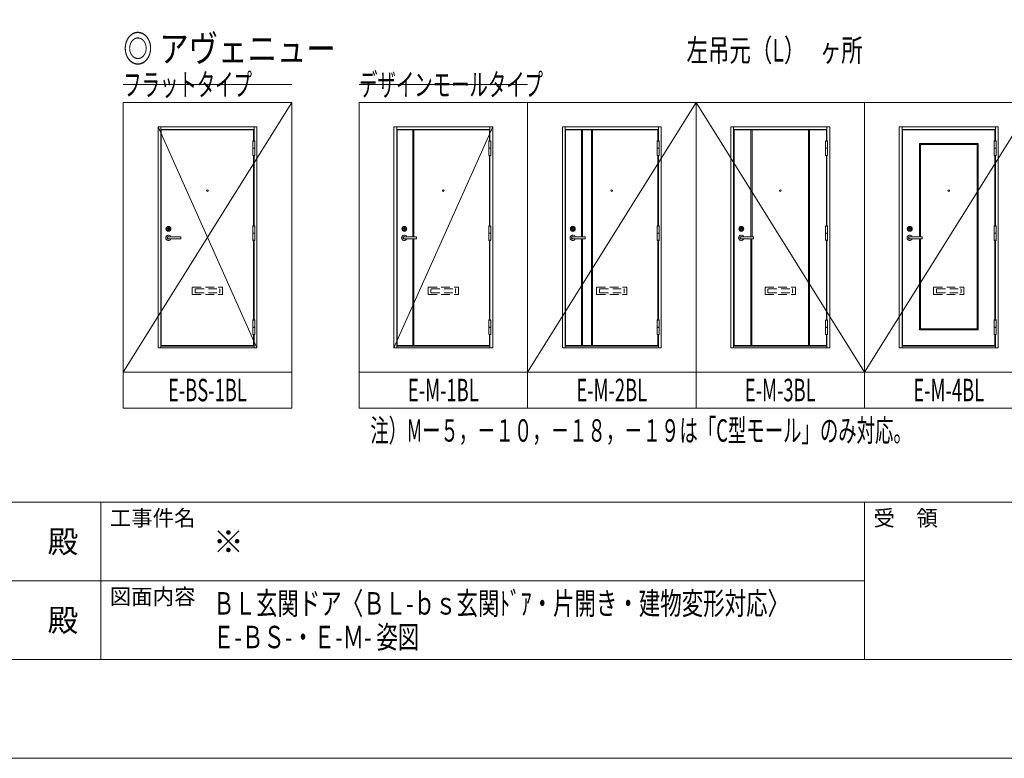
# Model space of a CAD drawing. Units: millimetres. Extents: x 0 to 8410, y 0 to 5940.
# Drawn here: x 3170 to 5361, y 0 to 1645 of the extents above; entities that cross this region are included whole.
import ezdxf
from ezdxf.enums import TextEntityAlignment as Align

# ---------------------------------------------------------------- set-up
doc = ezdxf.new("R2010")
doc.units = ezdxf.units.MM
doc.header["$LTSCALE"] = 3
doc.linetypes.add('HIDDEN', pattern=[9.525, 6.35, -3.175])
doc.layers.add('01_仮想線', color=251, linetype='Continuous', lineweight=13, plot=False)
for name, color, linetype, lineweight in [('02_図枠', 7, 'Continuous', 13), ('03_枠(実線)', 3, 'Continuous', 13), ('07_扉(実線)', 5, 'Continuous', 13), ('11_金物(実線)', 2, 'Continuous', 13), ('12_金物(破線)', 2, 'HIDDEN', 13), ('20_文字', 6, 'Continuous', 13)]:
    doc.layers.add(name, color=color, linetype=linetype, lineweight=lineweight)
doc.styles.add('文字', font='romans.shx', dxfattribs={"width": 0.7, "bigfont": 'extfont2.shx'})

msp = doc.modelspace()

# ---------------------------------------------------------------- linework, layer by layer
at = {"layer": '01_仮想線'}
for p, q in [((3400, 1500), (3775, 1500)), ((3925, 1500), (4300, 1500)), ((3775, 1460), (3400, 860)), ((4300, 860), (4675, 1460)), ((4675, 1460), (5050, 860)), ((5050, 860), (5425, 1460)), ((3477.5, 1406.25), (3697.5, 913.75)), ((4222.5, 1406.25), (4002.5, 913.75))]:
    msp.add_line(p, q, dxfattribs=at)
msp.add_lwpolyline([(8410, 0), (8410, 5940), (0, 5940), (0, 0)], close=True, dxfattribs=at)
at = {"layer": '02_図枠'}
for p, q in [((400, 570), (8100, 570)), ((3350, 570), (3350, 220)), ((5050, 570), (5050, 220)), ((1950, 395), (5050, 395)), ((400, 220), (8100, 220))]:
    msp.add_line(p, q, dxfattribs=at)
at = {"layer": '03_枠(実線)'}
for p, q in [((3483.75, 1406.25), (3483.75, 913.75)), ((3691.25, 1374.875), (3691.25, 1406.25)), ((4008.75, 1406.25), (4008.75, 913.75)), ((4216.25, 1374.875), (4216.25, 1406.25)), ((4383.75, 1406.25), (4383.75, 913.75)), ((4591.25, 1374.875), (4591.25, 1406.25)), ((4758.75, 1406.25), (4758.75, 913.75)), ((4966.25, 1374.875), (4966.25, 1406.25)), ((5133.75, 1406.25), (5133.75, 913.75)), ((5341.25, 1374.875), (5341.25, 1406.25)), ((3691.25, 1400), (3483.75, 1400)), ((4216.25, 1400), (4008.75, 1400)), ((4591.25, 1400), (4383.75, 1400)), ((4966.25, 1400), (4758.75, 1400)), ((5341.25, 1400), (5133.75, 1400)), ((3691.25, 1185.75), (3691.25, 1342.125)), ((4216.25, 1185.75), (4216.25, 1342.125)), ((4591.25, 1185.75), (4591.25, 1342.125)), ((4966.25, 1185.75), (4966.25, 1342.125)), ((5341.25, 1185.75), (5341.25, 1342.125)), ((3691.25, 976.125), (3691.25, 1153)), ((4216.25, 976.125), (4216.25, 1153)), ((4591.25, 976.125), (4591.25, 1153)), ((4966.25, 976.125), (4966.25, 1153)), ((5341.25, 976.125), (5341.25, 1153)), ((3691.25, 913.75), (3691.25, 943.375)), ((4216.25, 913.75), (4216.25, 943.375)), ((4591.25, 913.75), (4591.25, 943.375)), ((4966.25, 913.75), (4966.25, 943.375)), ((5341.25, 913.75), (5341.25, 943.375)), ((3483.75, 917.5), (3691.25, 917.5)), ((4008.75, 917.5), (4216.25, 917.5)), ((4383.75, 917.5), (4591.25, 917.5)), ((4758.75, 917.5), (4966.25, 917.5)), ((5133.75, 917.5), (5341.25, 917.5))]:
    msp.add_line(p, q, dxfattribs=at)
for points in [[(3477.5, 1406.25), (3697.5, 1406.25), (3697.5, 913.75), (3477.5, 913.75)], [(4002.5, 1406.25), (4222.5, 1406.25), (4222.5, 913.75), (4002.5, 913.75)], [(4377.5, 1406.25), (4597.5, 1406.25), (4597.5, 913.75), (4377.5, 913.75)], [(4752.5, 1406.25), (4972.5, 1406.25), (4972.5, 913.75), (4752.5, 913.75)], [(5127.5, 1406.25), (5347.5, 1406.25), (5347.5, 913.75), (5127.5, 913.75)]]:
    msp.add_lwpolyline(points, close=True, dxfattribs=at)
at = {"layer": '07_扉(実線)'}
for points in [[(3690.25, 1374.875), (3690.25, 1399.25), (3484.75, 1399.25), (3484.75, 919), (3690.25, 919), (3690.25, 943.375)], [(4215.25, 1374.875), (4215.25, 1399.25), (4009.75, 1399.25), (4009.75, 919), (4215.25, 919), (4215.25, 943.375)], [(4590.25, 1374.875), (4590.25, 1399.25), (4384.75, 1399.25), (4384.75, 919), (4590.25, 919), (4590.25, 943.375)], [(4965.25, 1374.875), (4965.25, 1399.25), (4759.75, 1399.25), (4759.75, 919), (4965.25, 919), (4965.25, 943.375)], [(5340.25, 1374.875), (5340.25, 1399.25), (5134.75, 1399.25), (5134.75, 919), (5340.25, 919), (5340.25, 943.375)], [(3690.25, 1185.75), (3690.25, 1342.125)], [(4215.25, 1185.75), (4215.25, 1342.125)], [(4590.25, 1185.75), (4590.25, 1342.125)], [(4965.25, 1185.75), (4965.25, 1342.125)], [(5340.25, 1185.75), (5340.25, 1342.125)], [(3690.25, 976.125), (3690.25, 1153)], [(4215.25, 976.125), (4215.25, 1153)], [(4590.25, 976.125), (4590.25, 1153)], [(4965.25, 976.125), (4965.25, 1153)], [(5340.25, 976.125), (5340.25, 1153)]]:
    msp.add_lwpolyline(points, dxfattribs=at)
at = {"layer": '11_金物(実線)'}
for p, q in [((4044.75, 1399.25), (4044.75, 1161.2379)), ((4047, 1399.25), (4047, 1161.2069)), ((4419.75, 1399.25), (4419.75, 1161.2379)), ((4422, 1399.25), (4422, 1161.2069)), ((4442, 1399.25), (4442, 919)), ((4444.25, 1399.25), (4444.25, 919)), ((4797.25, 1399.25), (4797.25, 1161.2034)), ((4800.25, 1161.162), (4800.25, 1399.25)), ((4925.5, 1399.25), (4925.5, 919)), ((4927.75, 1399.25), (4927.75, 919)), ((5302.75, 1369.25), (5172.25, 1369.25)), ((5172.25, 1369.25), (5172.25, 1161.2034)), ((5174.5, 1367), (5174.5, 1161.1724)), ((5300.5, 1367), (5174.5, 1367)), ((5300.5, 1367), (5300.5, 956.25)), ((5302.75, 1369.25), (5302.75, 954)), ((3693, 1358.625), (3688.5, 1358.625)), ((3693, 1358.375), (3688.5, 1358.375)), ((4218, 1358.625), (4213.5, 1358.625)), ((4218, 1358.375), (4213.5, 1358.375)), ((4593, 1358.625), (4588.5, 1358.625)), ((4593, 1358.375), (4588.5, 1358.375)), ((4968, 1358.625), (4963.5, 1358.625)), ((4968, 1358.375), (4963.5, 1358.375)), ((5343, 1358.625), (5338.5, 1358.625)), ((5343, 1358.375), (5338.5, 1358.375)), ((3693, 1169.5), (3688.5, 1169.5)), ((3693, 1169.25), (3688.5, 1169.25)), ((4218, 1169.5), (4213.5, 1169.5)), ((4218, 1169.25), (4213.5, 1169.25)), ((4593, 1169.5), (4588.5, 1169.5)), ((4593, 1169.25), (4588.5, 1169.25)), ((4968, 1169.5), (4963.5, 1169.5)), ((4968, 1169.25), (4963.5, 1169.25)), ((5343, 1169.5), (5338.5, 1169.5)), ((5343, 1169.25), (5338.5, 1169.25)), ((3513.25, 1161.328), (3498.6222, 1160.3125)), ((3513.25, 1156.672), (3498.6222, 1157.6875)), ((4038.25, 1161.328), (4023.6222, 1160.3125)), ((4038.25, 1156.672), (4023.6222, 1157.6875)), ((4044.75, 1156.7612), (4044.75, 919)), ((4047, 1156.7922), (4047, 919)), ((4413.25, 1161.328), (4398.6222, 1160.3125)), ((4413.25, 1156.672), (4398.6222, 1157.6875)), ((4419.75, 1156.7612), (4419.75, 919)), ((4422, 1156.7922), (4422, 919)), ((4788.25, 1161.328), (4773.6222, 1160.3125)), ((4788.25, 1156.672), (4773.6222, 1157.6875)), ((4797.25, 1156.7956), (4797.25, 919)), ((4799.5, 1156.7956), (4799.5, 919)), ((5163.25, 1161.328), (5148.6222, 1160.3125)), ((5163.25, 1156.672), (5148.6222, 1157.6875)), ((5172.25, 1156.7956), (5172.25, 954)), ((5174.5, 1156.8265), (5174.5, 956.25)), ((3693, 959.875), (3688.5, 959.875)), ((3693, 959.625), (3688.5, 959.625)), ((4218, 959.875), (4213.5, 959.875)), ((4218, 959.625), (4213.5, 959.625)), ((4593, 959.875), (4588.5, 959.875)), ((4593, 959.625), (4588.5, 959.625)), ((4968, 959.875), (4963.5, 959.875)), ((4968, 959.625), (4963.5, 959.625)), ((5172.25, 954), (5302.75, 954)), ((5174.5, 956.25), (5300.5, 956.25)), ((5343, 959.875), (5338.5, 959.875)), ((5343, 959.625), (5338.5, 959.625))]:
    msp.add_line(p, q, dxfattribs=at)
for points in [[(3688.5, 1342.625), (3688.5, 1374.375), (3693, 1374.375), (3693, 1342.625), (3688.5, 1342.625)], [(3692.7, 1374.375), (3692.7, 1374.875), (3688.8, 1374.875), (3688.8, 1374.375)], [(4213.5, 1342.625), (4213.5, 1374.375), (4218, 1374.375), (4218, 1342.625), (4213.5, 1342.625)], [(4217.7, 1374.375), (4217.7, 1374.875), (4213.8, 1374.875), (4213.8, 1374.375)], [(4588.5, 1342.625), (4588.5, 1374.375), (4593, 1374.375), (4593, 1342.625), (4588.5, 1342.625)], [(4592.7, 1374.375), (4592.7, 1374.875), (4588.8, 1374.875), (4588.8, 1374.375)], [(4963.5, 1342.625), (4963.5, 1374.375), (4968, 1374.375), (4968, 1342.625), (4963.5, 1342.625)], [(4967.7, 1374.375), (4967.7, 1374.875), (4963.8, 1374.875), (4963.8, 1374.375)], [(5338.5, 1342.625), (5338.5, 1374.375), (5343, 1374.375), (5343, 1342.625), (5338.5, 1342.625)], [(5342.7, 1374.375), (5342.7, 1374.875), (5338.8, 1374.875), (5338.8, 1374.375)], [(3688.8, 1342.625), (3688.8, 1342.125), (3692.7, 1342.125), (3692.7, 1342.625)], [(4213.8, 1342.625), (4213.8, 1342.125), (4217.7, 1342.125), (4217.7, 1342.625)], [(4588.8, 1342.625), (4588.8, 1342.125), (4592.7, 1342.125), (4592.7, 1342.625)], [(4963.8, 1342.625), (4963.8, 1342.125), (4967.7, 1342.125), (4967.7, 1342.625)], [(5338.8, 1342.625), (5338.8, 1342.125), (5342.7, 1342.125), (5342.7, 1342.625)], [(3688.5, 1153.5), (3688.5, 1185.25), (3693, 1185.25), (3693, 1153.5), (3688.5, 1153.5)], [(3692.7, 1185.25), (3692.7, 1185.75), (3688.8, 1185.75), (3688.8, 1185.25)], [(4213.5, 1153.5), (4213.5, 1185.25), (4218, 1185.25), (4218, 1153.5), (4213.5, 1153.5)], [(4217.7, 1185.25), (4217.7, 1185.75), (4213.8, 1185.75), (4213.8, 1185.25)], [(4588.5, 1153.5), (4588.5, 1185.25), (4593, 1185.25), (4593, 1153.5), (4588.5, 1153.5)], [(4592.7, 1185.25), (4592.7, 1185.75), (4588.8, 1185.75), (4588.8, 1185.25)], [(4963.5, 1153.5), (4963.5, 1185.25), (4968, 1185.25), (4968, 1153.5), (4963.5, 1153.5)], [(4967.7, 1185.25), (4967.7, 1185.75), (4963.8, 1185.75), (4963.8, 1185.25)], [(5338.5, 1153.5), (5338.5, 1185.25), (5343, 1185.25), (5343, 1153.5), (5338.5, 1153.5)], [(5342.7, 1185.25), (5342.7, 1185.75), (5338.8, 1185.75), (5338.8, 1185.25)], [(3688.8, 1153.5), (3688.8, 1153), (3692.7, 1153), (3692.7, 1153.5)], [(4213.8, 1153.5), (4213.8, 1153), (4217.7, 1153), (4217.7, 1153.5)], [(4588.8, 1153.5), (4588.8, 1153), (4592.7, 1153), (4592.7, 1153.5)], [(4963.8, 1153.5), (4963.8, 1153), (4967.7, 1153), (4967.7, 1153.5)], [(5338.8, 1153.5), (5338.8, 1153), (5342.7, 1153), (5342.7, 1153.5)], [(3688.5, 943.875), (3688.5, 975.625), (3693, 975.625), (3693, 943.875), (3688.5, 943.875)], [(3692.7, 975.625), (3692.7, 976.125), (3688.8, 976.125), (3688.8, 975.625)], [(4213.5, 943.875), (4213.5, 975.625), (4218, 975.625), (4218, 943.875), (4213.5, 943.875)], [(4217.7, 975.625), (4217.7, 976.125), (4213.8, 976.125), (4213.8, 975.625)], [(4588.5, 943.875), (4588.5, 975.625), (4593, 975.625), (4593, 943.875), (4588.5, 943.875)], [(4592.7, 975.625), (4592.7, 976.125), (4588.8, 976.125), (4588.8, 975.625)], [(4963.5, 943.875), (4963.5, 975.625), (4968, 975.625), (4968, 943.875), (4963.5, 943.875)], [(4967.7, 975.625), (4967.7, 976.125), (4963.8, 976.125), (4963.8, 975.625)], [(5338.5, 943.875), (5338.5, 975.625), (5343, 975.625), (5343, 943.875), (5338.5, 943.875)], [(5342.7, 975.625), (5342.7, 976.125), (5338.8, 976.125), (5338.8, 975.625)], [(3688.8, 943.875), (3688.8, 943.375), (3692.7, 943.375), (3692.7, 943.875)], [(4213.8, 943.875), (4213.8, 943.375), (4217.7, 943.375), (4217.7, 943.875)], [(4588.8, 943.875), (4588.8, 943.375), (4592.7, 943.375), (4592.7, 943.875)], [(4963.8, 943.875), (4963.8, 943.375), (4967.7, 943.375), (4967.7, 943.875)], [(5338.8, 943.875), (5338.8, 943.375), (5342.7, 943.375), (5342.7, 943.875)]]:
    msp.add_lwpolyline(points, dxfattribs=at)
for points in [[(3501.1693, 1179.0625), (3501.025, 1179.3125), (3500.475, 1179.3125), (3500.3307, 1179.0625), (3500.1589, 1179.0625), (3499.8125, 1179.2625), (3499.6625, 1179.2625), (3499.6625, 1178.9218), (3500.025, 1178.7125), (3500.4125, 1178.7125), (3500.5857, 1179.0125), (3500.9143, 1179.0125), (3501.0875, 1178.7125), (3501.475, 1178.7125), (3501.8375, 1178.9218), (3501.8375, 1179.2625), (3501.6875, 1179.2625), (3501.3411, 1179.0625)], [(4026.1693, 1179.0625), (4026.025, 1179.3125), (4025.475, 1179.3125), (4025.3307, 1179.0625), (4025.1589, 1179.0625), (4024.8125, 1179.2625), (4024.6625, 1179.2625), (4024.6625, 1178.9218), (4025.025, 1178.7125), (4025.4125, 1178.7125), (4025.5857, 1179.0125), (4025.9143, 1179.0125), (4026.0875, 1178.7125), (4026.475, 1178.7125), (4026.8375, 1178.9218), (4026.8375, 1179.2625), (4026.6875, 1179.2625), (4026.3411, 1179.0625)], [(4401.1693, 1179.0625), (4401.025, 1179.3125), (4400.475, 1179.3125), (4400.3307, 1179.0625), (4400.1589, 1179.0625), (4399.8125, 1179.2625), (4399.6625, 1179.2625), (4399.6625, 1178.9218), (4400.025, 1178.7125), (4400.4125, 1178.7125), (4400.5857, 1179.0125), (4400.9143, 1179.0125), (4401.0875, 1178.7125), (4401.475, 1178.7125), (4401.8375, 1178.9218), (4401.8375, 1179.2625), (4401.6875, 1179.2625), (4401.3411, 1179.0625)], [(4776.1693, 1179.0625), (4776.025, 1179.3125), (4775.475, 1179.3125), (4775.3307, 1179.0625), (4775.1589, 1179.0625), (4774.8125, 1179.2625), (4774.6625, 1179.2625), (4774.6625, 1178.9218), (4775.025, 1178.7125), (4775.4125, 1178.7125), (4775.5857, 1179.0125), (4775.9143, 1179.0125), (4776.0875, 1178.7125), (4776.475, 1178.7125), (4776.8375, 1178.9218), (4776.8375, 1179.2625), (4776.6875, 1179.2625), (4776.3411, 1179.0625)], [(5151.1693, 1179.0625), (5151.025, 1179.3125), (5150.475, 1179.3125), (5150.3307, 1179.0625), (5150.1589, 1179.0625), (5149.8125, 1179.2625), (5149.6625, 1179.2625), (5149.6625, 1178.9218), (5150.025, 1178.7125), (5150.4125, 1178.7125), (5150.5857, 1179.0125), (5150.9143, 1179.0125), (5151.0875, 1178.7125), (5151.475, 1178.7125), (5151.8375, 1178.9218), (5151.8375, 1179.2625), (5151.6875, 1179.2625), (5151.3411, 1179.0625)]]:
    msp.add_lwpolyline(points, close=True, dxfattribs=at)
for points in [[(3499.9387, 1156.6353, 0.08281425), (3500.75, 1156.5), (3527.7537, 1156.8713, 0.410281623), (3528.0003, 1157.1213), (3527.9991, 1160.8776, 0.410090279), (3527.7526, 1161.1275), (3500.75, 1161.5, 0.082814215), (3499.9387, 1161.3647)], [(4024.9387, 1156.6353, 0.08281425), (4025.75, 1156.5), (4052.7537, 1156.8713, 0.410281623), (4053.0003, 1157.1213), (4052.9991, 1160.8776, 0.410090279), (4052.7526, 1161.1275), (4025.75, 1161.5, 0.082814215), (4024.9387, 1161.3647)], [(4399.9387, 1156.6353, 0.08281425), (4400.75, 1156.5), (4427.7537, 1156.8713, 0.410281623), (4428.0003, 1157.1213), (4427.9991, 1160.8776, 0.410090279), (4427.7526, 1161.1275), (4400.75, 1161.5, 0.082814215), (4399.9387, 1161.3647)], [(4774.9387, 1156.6353, 0.08281425), (4775.75, 1156.5), (4802.7537, 1156.8713, 0.410281623), (4803.0003, 1157.1213), (4802.9991, 1160.8776, 0.410090279), (4802.7526, 1161.1275), (4775.75, 1161.5, 0.082814215), (4774.9387, 1161.3647)], [(5149.9387, 1156.6353, 0.08281425), (5150.75, 1156.5), (5177.7537, 1156.8713, 0.410281623), (5178.0003, 1157.1213), (5177.9991, 1160.8776, 0.410090279), (5177.7526, 1161.1275), (5150.75, 1161.5, 0.082814215), (5149.9387, 1161.3647)]]:
    msp.add_lwpolyline(points, format="xyb", dxfattribs=at)
for centre, radius in [((3587.5, 1264), 1.875), ((4112.5, 1264), 1.875), ((4487.5, 1264), 1.875), ((4862.5, 1264), 1.875), ((5237.5, 1264), 1.875), ((3500.75, 1179), 5.5), ((4025.75, 1179), 5.5), ((4400.75, 1179), 5.5), ((4775.75, 1179), 5.5), ((5150.75, 1179), 5.5), ((3500.75, 1179), 4.25), ((3500.75, 1179), 3.75), ((3500.75, 1179), 1.5875), ((3500.75, 1179), 1.4), ((4025.75, 1179), 4.25), ((4025.75, 1179), 3.75), ((4025.75, 1179), 1.5875), ((4025.75, 1179), 1.4), ((4400.75, 1179), 4.25), ((4400.75, 1179), 3.75), ((4400.75, 1179), 1.5875), ((4400.75, 1179), 1.4), ((4775.75, 1179), 4.25), ((4775.75, 1179), 3.75), ((4775.75, 1179), 1.5875), ((4775.75, 1179), 1.4), ((5150.75, 1179), 4.25), ((5150.75, 1179), 3.75), ((5150.75, 1179), 1.5875), ((5150.75, 1179), 1.4)]:
    msp.add_circle(centre, radius, dxfattribs=at)
for centre, radius, start, end in [((3500.75, 1159), 6, 23.831506, 336.165854), ((3500.75, 1159), 3, 55.645935, 304.354065), ((3500.75, 1179), 0.6875, 9.4420887, 170.5579113), ((3500.75, 1179), 0.6875, 204.7198512, 335.2801488), ((4025.75, 1159), 6, 23.831506, 336.165854), ((4025.75, 1159), 3, 55.645935, 304.354065), ((4025.75, 1179), 0.6875, 9.4420887, 170.5579113), ((4025.75, 1179), 0.6875, 204.7198512, 335.2801488), ((4400.75, 1159), 6, 23.831506, 336.165854), ((4400.75, 1159), 3, 55.645935, 304.354065), ((4400.75, 1179), 0.6875, 9.4420887, 170.5579113), ((4400.75, 1179), 0.6875, 204.7198512, 335.2801488), ((4775.75, 1159), 6, 23.831506, 336.165854), ((4775.75, 1159), 3, 55.645935, 304.354065), ((4775.75, 1179), 0.6875, 9.4420887, 170.5579113), ((4775.75, 1179), 0.6875, 204.7198512, 335.2801488), ((5150.75, 1159), 6, 23.831506, 336.165854), ((5150.75, 1159), 3, 55.645935, 304.354065), ((5150.75, 1179), 0.6875, 9.4420887, 170.5579113), ((5150.75, 1179), 0.6875, 204.7198512, 335.2801488), ((3500.75, 1159), 2.5, 148.331833, 211.668167), ((3358.8037, 1336.5957), 225, 308.419586, 308.848755), ((3358.8037, 981.4043), 225, 51.151253, 51.58041), ((4025.75, 1159), 2.5, 148.331833, 211.668167), ((3883.8037, 1336.5957), 225, 308.419586, 308.848755), ((3883.8037, 981.4043), 225, 51.151253, 51.58041), ((4400.75, 1159), 2.5, 148.331833, 211.668167), ((4258.8037, 1336.5957), 225, 308.419586, 308.848755), ((4258.8037, 981.4043), 225, 51.151253, 51.58041), ((4775.75, 1159), 2.5, 148.331833, 211.668167), ((4633.8037, 1336.5957), 225, 308.419586, 308.848755), ((4633.8037, 981.4043), 225, 51.151253, 51.58041), ((5150.75, 1159), 2.5, 148.331833, 211.668167), ((5008.8037, 1336.5957), 225, 308.419586, 308.848755), ((5008.8037, 981.4043), 225, 51.151253, 51.58041)]:
    msp.add_arc(centre, radius, start, end, dxfattribs=at)
at = {"layer": '12_金物(破線)', "lineweight": 15}
for p, q in [((3553.75, 1048.25), (3553.75, 1033.5)), ((3554.5, 1049), (3620.5, 1049)), ((3554.5, 1032.75), (3620.5, 1032.75)), ((3560, 1044.25), (3560, 1037.5)), ((3561, 1045.25), (3614, 1045.25)), ((3561, 1036.5), (3614, 1036.5)), ((3561, 1036.5), (3614, 1036.5)), ((3615, 1044.25), (3615, 1037.5)), ((3621.25, 1048.25), (3621.25, 1033.5)), ((4078.75, 1048.25), (4078.75, 1033.5)), ((4079.5, 1049), (4145.5, 1049)), ((4079.5, 1032.75), (4145.5, 1032.75)), ((4085, 1044.25), (4085, 1037.5)), ((4086, 1045.25), (4139, 1045.25)), ((4086, 1036.5), (4139, 1036.5)), ((4086, 1036.5), (4139, 1036.5)), ((4140, 1044.25), (4140, 1037.5)), ((4146.25, 1048.25), (4146.25, 1033.5)), ((4453.75, 1048.25), (4453.75, 1033.5)), ((4454.5, 1049), (4520.5, 1049)), ((4454.5, 1032.75), (4520.5, 1032.75)), ((4460, 1044.25), (4460, 1037.5)), ((4461, 1045.25), (4514, 1045.25)), ((4461, 1036.5), (4514, 1036.5)), ((4461, 1036.5), (4514, 1036.5)), ((4515, 1044.25), (4515, 1037.5)), ((4521.25, 1048.25), (4521.25, 1033.5)), ((4828.75, 1048.25), (4828.75, 1033.5)), ((4829.5, 1049), (4895.5, 1049)), ((4829.5, 1032.75), (4895.5, 1032.75)), ((4835, 1044.25), (4835, 1037.5)), ((4836, 1045.25), (4889, 1045.25)), ((4836, 1036.5), (4889, 1036.5)), ((4836, 1036.5), (4889, 1036.5)), ((4890, 1044.25), (4890, 1037.5)), ((4896.25, 1048.25), (4896.25, 1033.5)), ((5203.75, 1048.25), (5203.75, 1033.5)), ((5204.5, 1049), (5270.5, 1049)), ((5204.5, 1032.75), (5270.5, 1032.75)), ((5210, 1044.25), (5210, 1037.5)), ((5211, 1045.25), (5264, 1045.25)), ((5211, 1036.5), (5264, 1036.5)), ((5211, 1036.5), (5264, 1036.5)), ((5265, 1044.25), (5265, 1037.5)), ((5271.25, 1048.25), (5271.25, 1033.5))]:
    msp.add_line(p, q, dxfattribs=at)
for centre, radius, start, end in [((3554.5, 1048.25), 0.75, 90, 180), ((3554.5, 1033.5), 0.75, 180, 270), ((3561, 1044.25), 1, 90, 180), ((3561, 1037.5), 1, 180, 270), ((3614, 1044.25), 1, 0, 90), ((3614, 1037.5), 1, 270, 0), ((3620.5, 1048.25), 0.75, 0, 90), ((3620.5, 1033.5), 0.75, 270, 0), ((4079.5, 1048.25), 0.75, 90, 180), ((4079.5, 1033.5), 0.75, 180, 270), ((4086, 1044.25), 1, 90, 180), ((4086, 1037.5), 1, 180, 270), ((4139, 1044.25), 1, 0, 90), ((4139, 1037.5), 1, 270, 0), ((4145.5, 1048.25), 0.75, 0, 90), ((4145.5, 1033.5), 0.75, 270, 0), ((4454.5, 1048.25), 0.75, 90, 180), ((4454.5, 1033.5), 0.75, 180, 270), ((4461, 1044.25), 1, 90, 180), ((4461, 1037.5), 1, 180, 270), ((4514, 1044.25), 1, 0, 90), ((4514, 1037.5), 1, 270, 0), ((4520.5, 1048.25), 0.75, 0, 90), ((4520.5, 1033.5), 0.75, 270, 0), ((4829.5, 1048.25), 0.75, 90, 180), ((4829.5, 1033.5), 0.75, 180, 270), ((4836, 1044.25), 1, 90, 180), ((4836, 1037.5), 1, 180, 270), ((4889, 1044.25), 1, 0, 90), ((4889, 1037.5), 1, 270, 0), ((4895.5, 1048.25), 0.75, 0, 90), ((4895.5, 1033.5), 0.75, 270, 0), ((5204.5, 1048.25), 0.75, 90, 180), ((5204.5, 1033.5), 0.75, 180, 270), ((5211, 1044.25), 1, 90, 180), ((5211, 1037.5), 1, 180, 270), ((5264, 1044.25), 1, 0, 90), ((5264, 1037.5), 1, 270, 0), ((5270.5, 1048.25), 0.75, 0, 90), ((5270.5, 1033.5), 0.75, 270, 0)]:
    msp.add_arc(centre, radius, start, end, dxfattribs=at)
at = {"layer": '20_文字'}
for p, q in [((4300, 1460), (4300, 780)), ((4675, 1460), (4675, 780)), ((5050, 1460), (5050, 780)), ((3400, 860), (3775, 860)), ((3925, 860), (8050, 860))]:
    msp.add_line(p, q, dxfattribs=at)
for points in [[(3400, 1460), (3775, 1460), (3775, 780), (3400, 780)], [(3925, 1460), (8050, 1460), (8050, 780), (3925, 780)]]:
    msp.add_lwpolyline(points, close=True, dxfattribs=at)

# ---------------------------------------------------------------- texts
at = {"layer": '01_仮想線', "style": '文字'}
msp.add_text('※', height=50, dxfattribs=at).set_placement((3600, 482.5), align=Align.MIDDLE_LEFT)
at = {"layer": '20_文字', "style": '文字'}
for s, height, width, p in [('◎ アヴェニュー', 60, 0.8, (3400, 1580)), ('フラットタイプ', 50, 0.6, (3400, 1500)), ('デザインモールタイプ', 50, 0.6, (3925, 1500)), ('注）Mー５，－１０，－１８，－１９は「C型モール」のみ対応。', 50, 0.6, (3950, 730)), ('ＢＬ玄関ドア〈ＢＬ-ｂｓ玄関ﾄﾞｱ・片開き・建物変形対応〉', 50, 0.7, (3600, 345)), ('Ｅ-ＢＳ-・Ｅ-Ｍ- 姿図', 50, 0.7, (3600, 270))]:
    msp.add_text(s, height=height, dxfattribs=dict(at, width=width)).set_placement(p, align=Align.MIDDLE_LEFT)
at = {"layer": '20_文字', "style": '文字', "width": 0.7}
msp.add_text('左吊元（L）   ヶ所', height=50, dxfattribs=at).set_placement((4850, 1570), align=Align.MIDDLE)
at = {"layer": '20_文字', "style": '文字', "width": 0.6}
for s, p in [('E-BS-1BL', (3587.5, 820)), ('E-M-1BL', (4112.5, 820)), ('E-M-2BL', (4487.5, 820)), ('E-M-3BL', (4862.5, 820)), ('E-M-4BL', (5237.5, 820))]:
    msp.add_text(s, height=50, dxfattribs=at).set_placement(p, align=Align.MIDDLE_CENTER)
at = {"layer": '20_文字', "style": '文字'}
for s, p in [('工事件名', (3370, 535)), ('受\u3000領', (5070, 535)), ('図面内容', (3370, 360))]:
    msp.add_text(s, height=35, dxfattribs=at).set_placement(p, align=Align.MIDDLE_LEFT)
for p in [(3300, 482.5), (3300, 307.5)]:
    msp.add_text('殿', height=50, dxfattribs=at).set_placement(p, align=Align.MIDDLE_RIGHT)

doc.saveas('drawing.dxf')
